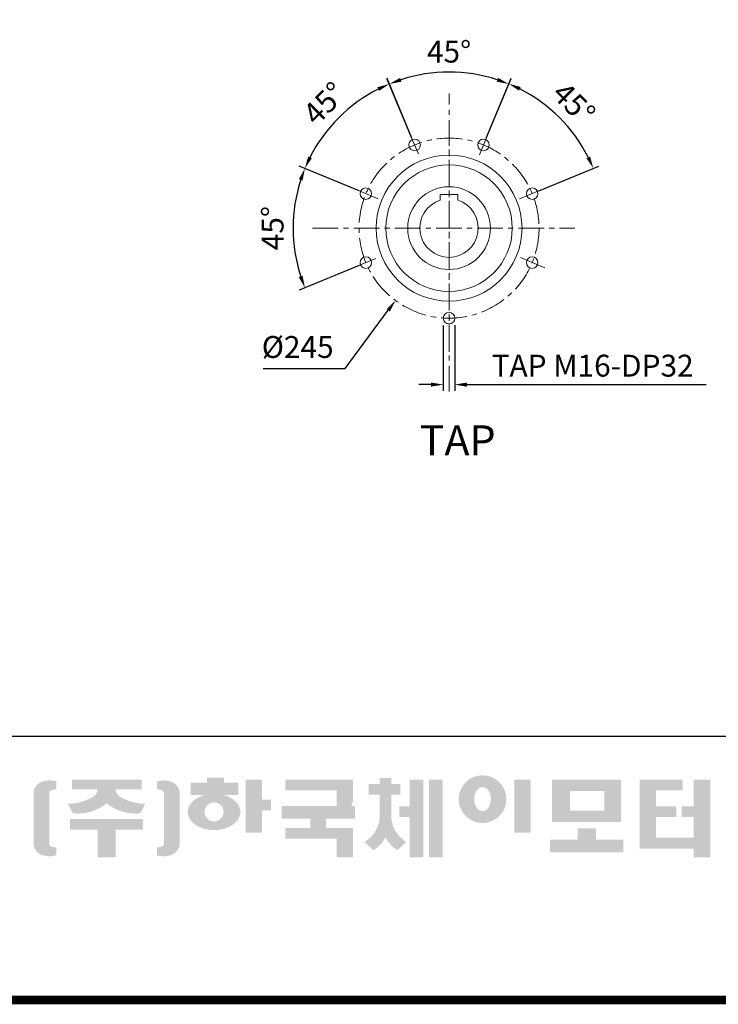
# Model space of a CAD drawing. Extents: x 674 to 5430, y -92 to 3339.
# Drawn here: x 3017 to 3835, y -27 to 1127 of the extents above; entities that cross this region are included whole.
import ezdxf

# ---------------------------------------------------------------- set-up
doc = ezdxf.new("R2010")
doc.units = 0
doc.header["$MEASUREMENT"] = 0
doc.linetypes.add('CENTER', pattern=[50.800000000000004, 31.75, -6.35, 6.35, -6.35])
doc.layers.add('AM_0', color=7, linetype='Continuous', lineweight=50)
doc.layers.add('CENTER', color=1, linetype='CENTER')
doc.styles.add('MS_PGOTHIC', font='msgothic.ttc', dxfattribs={"height": 0.2})
doc.styles.add('MX_NOTE_STANDARD', font='txt.shx', dxfattribs={"height": 3.15, "bigfont": 'extfont.shx'})
doc.dimstyles.new('MXDIMSTYLE', dxfattribs={"dimtxt": 3.15, "dimasz": 2.5, "dimexe": 1.5, "dimexo": 1, "dimgap": 1, "dimtad": 1, "dimdec": 4, "dimdsep": 46, "dimtxsty": 'MX_NOTE_STANDARD', "dimcen": 2.5, "dimadec": 0, "dimazin": 0, "dimtfac": 1, "dimtdec": 4, "dimtmove": 2, "dimatfit": 3, "dimfxl": 0, "dimtolj": 1, "dimarcsym": 0})

# ---------------------------------------------------------------- blocks, each defined once
blk = doc.blocks.new('GUIDE LINES')
at = {"linetype": 'Continuous'}
h = blk.add_hatch(color=5, dxfattribs=at)
h.dxf.hatch_style = 1
h.paths.add_polyline_path([(-854.1805892854718, 102.7286657978624), (-861.7217951611938, 102.7286657978624), (-861.7217951611938, 92.6250002457198), (-854.1805892854718, 92.6250002457198), (-830.7762741337256, 92.6250002457198), (-830.7762741337256, 97.5395188472552), (-854.1805892854718, 97.5395188472552)], flags=17)
h.paths.add_polyline_path([(-731.3375569498412, 105.9776963469622), (-738.8787628255632, 105.9776963469622), (-738.8787628255632, 92.6250002457198), (-731.3375569498412, 92.6250002457198), (-707.933241798095, 92.6250002457198), (-707.933241798095, 97.5395188472552), (-731.3375569498412, 97.5395188472552)], flags=17)
h.paths.add_polyline_path([(-905.9491404578871, 105.2357568555181), (-905.9491404578871, 92.6250002457198), (-897.6814983039744, 92.6250002457198), (-897.6814983039744, 105.2357568555181), (-885.1393987814454, 105.2357568555181), (-885.1393987814454, 110.1569196913053), (-918.491239980417, 110.1569196913053), (-918.491239980417, 105.2357568555181)])
edge = h.paths.add_edge_path(flags=16)
edge.add_arc((-852.7019149527478, 113.3039612446409), 4.346325835774337, 0, 360)
edge = h.paths.add_edge_path(flags=16)
edge.add_ellipse((-729.9699520663585, 119.1465686339065), major_axis=(0, -5.504748077564813), ratio=0.6944276805470928, start_angle=0, end_angle=360)
edge = h.paths.add_edge_path()
edge.add_arc((-729.9699520663585, 119.1465686339065), 10.90540315185194, 0, 360)
h.paths.add_polyline_path([(-789.9297783732804, 116.0658586858508), (-788.2288127303468, 116.0658586858508), (-788.2288127303468, 110.2809453973378), (-801.4486241465543, 110.2809453973378), (-801.4486241465543, 105.9776963469622), (-789.1224622372042, 105.9776963469622), (-789.1224622372042, 92.6250002457198), (-796.6636681129276, 92.6250002457198), (-796.6636681129276, 101.0631777454268), (-820.0679832646742, 101.0631777454268), (-820.0679832646742, 105.9776963469622), (-808.6974837152006, 105.9776963469622), (-808.6974837152006, 110.2809453973378), (-821.7157533591048, 110.2809453973378), (-821.7157533591048, 116.0658586858508), (-796.6636681129276, 116.0658586858508), (-796.6636681129276, 123.1109617374434), (-820.0679832646742, 123.1109617374434), (-820.0679832646742, 128.0254803389788), (-789.1224622372042, 128.0254803389788), (-789.1224622372042, 118.5748836406826)])
h.paths.add_polyline_path([(-690.0558221714191, 113.8311812325163), (-674.2558331207856, 113.8311812325163), (-674.2558331207856, 122.9116347098913), (-690.0558221714191, 122.9116347098913)], flags=16)
h.paths.add_polyline_path([(-698.1640027032904, 108.7173356034288), (-666.6083194970365, 108.7173356034288), (-666.6083194970365, 128.0254803389788), (-698.1640027032904, 128.0254803389788)])
h.paths.add_polyline_path([(-830.7762741337256, 118.9527784682309), (-826.6878553241563, 118.9527784682309), (-826.6878553241563, 114.0692662932036), (-830.7762741337256, 114.0692662932036), (-830.7762741337256, 103.8581856206578), (-838.3174800094475, 103.8581856206578), (-838.3174800094475, 127.9966886572213), (-830.7762741337256, 127.9966886572213)])
h.paths.add_polyline_path([(-754.3742244729924, 127.9966886572213), (-748.1729391713702, 127.9966886572213), (-748.1729391713702, 92.6250002457198), (-754.3742244729924, 92.6250002457198)])
h.paths.add_polyline_path([(-715.4744476738169, 127.9966886572213), (-707.933241798095, 127.9966886572213), (-707.933241798095, 103.8581856206578), (-715.4744476738169, 103.8581856206578)])
edge = h.paths.add_edge_path()
edge.add_arc((-761.6554446162208, 107.9977368480292), 14.12482934140864, 206.1490032467094, 239.6407082148847)
edge.add_line((-768.7944275440145, 95.80980319705283), (-764.756979256405, 99.62563941407801))
edge.add_arc((-757.6179963286127, 111.8135730650544), 14.12482934140894, 188.012382612017, 239.6407082148841, ccw=False)
edge.add_line((-771.6049386324989, 109.8447538982236), (-771.6049386324989, 121.2771530839638))
edge.add_line((-771.6049386324989, 121.2771530839638), (-767.5674589521932, 121.2771530839638))
edge.add_line((-767.5674589521932, 121.2771530839638), (-767.5674589521932, 126.007847871201))
edge.add_line((-767.5674589521932, 126.0078478712012), (-771.6049386324989, 126.0078478712012))
edge.add_line((-771.6049386324989, 126.0078478712012), (-771.6049386324989, 128.7474871276676))
edge.add_line((-771.6049386324989, 128.7474871276676), (-777.064284442677, 128.7474871276676))
edge.add_line((-777.064284442677, 128.7474871276676), (-777.064284442677, 126.0078478712012))
edge.add_line((-777.064284442677, 126.0078478712012), (-781.9699440652098, 126.0078478712012))
edge.add_line((-781.9699440652098, 126.0078478712012), (-781.9699440652098, 121.2771530839638))
edge.add_line((-781.9699440652098, 121.2771530839638), (-777.064284442677, 121.2771530839638))
edge.add_line((-777.064284442677, 121.2771530839638), (-777.064284442677, 109.8447538982231))
edge.add_arc((-791.0512267465633, 111.8135730650544), 14.12482934140894, 300.3592917851212, 351.98761738798754, ccw=False)
edge.add_line((-783.9122438187701, 99.62563941407798), (-779.8747955311628, 95.80980319705272))
edge.add_arc((-787.0137784589556, 107.9977368480292), 14.12482934140897, 300.3592917851217, 333.8509967532963)
edge = h.paths.add_edge_path()
edge.add_arc((-875.8566687415, 117.9722611218748), 9.75907332672331, 77.8201598009491, 107.4359150840906)
edge.add_line((-878.7808666025308, 127.282931294634), (-878.7808666025308, 123.7618661370894))
edge.add_line((-878.7808666025308, 123.7618661370895), (-877.0267887600721, 123.3966638102685))
edge.add_arc((-877.2901057962413, 121.6375369130933), 1.778725190101684, 17.034888108354778, 81.48681848215881, ccw=False)
edge.add_line((-875.5894194169459, 122.1586214946489), (-875.5894194169459, 98.62474377508478))
edge.add_arc((-877.2901057962413, 99.14582835664005), 1.778725190101906, 278.51318151784614, 342.96511189166154, ccw=False)
edge.add_line((-877.0267887600721, 97.38670145946482), (-878.7808666025308, 97.02149913264385))
edge.add_line((-878.7808666025308, 97.02149913264385), (-878.7808666025308, 93.50043397509937))
edge.add_arc((-875.8566687415, 102.8111041478586), 9.759073326723314, 252.5640849159138, 282.1798401990553)
edge.add_arc((-874.3374717041847, 99.24280538681238), 5.995447824614734, 275.1654349019046, 350.6014266314889)
edge.add_line((-868.4225054040721, 98.26374038069461), (-868.4225054040721, 122.5196248890388))
edge.add_arc((-874.3374717041847, 121.540559882921), 5.995447824614658, 9.39857336851535, 84.83456509809882)
edge = h.paths.add_edge_path()
edge.add_arc((-927.773970020361, 117.9722611218748), 9.759073326723431, 72.56408491590969, 102.1798401990501)
edge.add_arc((-929.2931670576754, 121.540559882921), 5.995447824614732, 95.16543490190048, 170.6014266314865)
edge.add_line((-935.2081333577903, 122.5196248890388), (-935.2081333577903, 98.26374038069459))
edge.add_arc((-929.2931670576754, 99.24280538681238), 5.995447824614887, 189.3985733685161, 264.8345650981029)
edge.add_arc((-927.773970020361, 102.8111041478586), 9.759073326723342, 257.8201598009534, 287.4359150840939)
edge.add_line((-924.8497721593303, 93.50043397509941), (-924.8497721593303, 97.02149913264391))
edge.add_line((-924.8497721593303, 97.02149913264385), (-926.6038500017889, 97.38670145946482))
edge.add_arc((-926.3405329656207, 99.14582835664005), 1.778725190101712, 197.034888108328, 261.48681848214113, ccw=False)
edge.add_line((-928.0412193449151, 98.62474377508478), (-928.0412193449151, 122.1586214946489))
edge.add_arc((-926.3405329656207, 121.6375369130933), 1.778725190101693, 98.51318151784523, 162.9651118916457, ccw=False)
edge.add_line((-926.6038500017889, 123.3966638102685), (-924.8497721593303, 123.7618661370895))
edge.add_line((-924.8497721593303, 123.7618661370895), (-924.8497721593303, 127.282931294634))
edge = h.paths.add_edge_path()
edge.add_line((-886.4084475235263, 112.664010748961), (-884.109542472424, 117.0226284181009))
edge.add_arc((-883.8806487690526, 140.2572945090108), 23.23579352386145, 241.168367537933, 269.4355753219935, ccw=False)
edge.add_arc((-893.4772810757945, 123.7746326270798), 4.193596097342793, 181.2304466113325, 247.44502609008032, ccw=False)
edge.add_line((-897.6699101871127, 123.6845806278435), (-885.8436876121291, 123.6845806278435))
edge.add_line((-885.8436876121291, 123.6845806278435), (-885.8436876121291, 128.0254803389788))
edge.add_line((-885.8436876121291, 128.0254803389788), (-917.6717844227032, 128.0254803389788))
edge.add_line((-917.6717844227032, 128.0254803389788), (-917.6717844227032, 123.6845806278435))
edge.add_line((-917.6717844227032, 123.6845806278435), (-905.9607285747484, 123.6845806278435))
edge.add_arc((-910.1533576860661, 123.7746326270798), 4.193596097342674, 292.5549739099245, 358.76955338866935, ccw=False)
edge.add_arc((-919.7499899928084, 140.2572945090108), 23.23579352386134, 270.5644246780123, 298.8316324620711, ccw=False)
edge.add_line((-919.5210962894366, 117.022628418101), (-917.2221912383361, 112.6640107489611))
edge.add_arc((-915.1239810545612, 133.8522422077139), 21.29186789187317, 264.3446004539568, 308.686476731049)
edge.add_arc((-888.5066577072998, 133.8522422077139), 21.29186789187298, 231.3135232689558, 275.6553995460478)
edge = h.paths.add_edge_path()
edge.add_ellipse((-852.7019149527478, 113.3039612446409), major_axis=(-12.05297314436484, 0), ratio=0.688211460544094, start_angle=289.5673617865036, end_angle=610.4326382134964)
edge.add_line((-848.6651949261, 121.1199062066726), (-841.641811880067, 121.1199062066726))
edge.add_line((-841.641811880067, 121.1199062066726), (-841.641811880067, 126.6412648698668))
edge.add_line((-841.641811880067, 126.6412648698667), (-848.1465172125186, 126.6412648698667))
edge.add_line((-848.1465172125186, 126.6412648698667), (-848.1465172125186, 128.9423846657186))
edge.add_line((-848.1465172125186, 128.9423846657187), (-855.9512777135601, 128.9423846657187))
edge.add_line((-855.9512777135587, 128.9423846657187), (-855.9512777135587, 126.6412648698668))
edge.add_line((-855.9512777135587, 126.6412648698667), (-863.40389379926, 126.6412648698667))
edge.add_line((-863.40389379926, 126.6412648698667), (-863.40389379926, 121.1199062066726))
edge.add_line((-863.40389379926, 121.1199062066726), (-856.7386349793951, 121.1199062066726))
h.paths.add_polyline_path([(-633.4292283886084, 96.60711130726132), (-650.6510835691142, 96.60711130726132), (-658.1922894448362, 96.60711130726132), (-658.1922894448362, 128.0254803389788), (-638.4921348884327, 128.0254803389788), (-638.4921348884327, 123.1419681639516), (-650.6510835691142, 123.1419681639516), (-650.6510835691142, 115.8864643610539), (-641.3580145956817, 115.8864643610539), (-641.3580145956817, 111.0029521860266), (-650.6510835691142, 111.0029521860266), (-650.6510835691142, 101.4906234822886), (-633.4292283886084, 101.4906234822886), (-633.4292283886084, 111.0029521860266), (-638.9638755203064, 111.0029521860266), (-638.9638755203064, 115.8864643610539), (-633.4292283886084, 115.8864643610539), (-633.4292283886084, 127.9966886572213), (-625.8880225128864, 127.9966886572213), (-625.8880225128864, 92.6250002457198), (-633.4292283886084, 92.6250002457198)])
h.paths.add_polyline_path([(-686.4502177174768, 100.593651858304), (-686.4502177174768, 105.8248789591722), (-678.0452613890279, 105.8248789591722), (-678.0452613890279, 100.593651858304), (-665.642690785784, 100.593651858304), (-665.642690785784, 94.80873856979089), (-699.1296314145425, 94.80873856979089), (-699.1296314145425, 100.593651858304)])
h.paths.add_polyline_path([(-763.2797131150714, 111.0029521860266), (-767.9816162205511, 111.0029521860266), (-767.9816162205511, 115.8864643610539), (-763.2797131150714, 115.8864643610539), (-763.2797131150714, 127.9966886572213), (-757.0784278134488, 127.9966886572213), (-757.0784278134488, 92.6250002457198), (-763.2797131150714, 92.6250002457198)])
edge = h.paths.add_edge_path()
edge.add_line((-854.1805892854718, 92.6250002457198), (-861.7217951611938, 92.6250002457198))
edge.add_line((-861.7217951611938, 92.6250002457198), (-861.7217951611938, 102.7286657978624))
edge.add_line((-861.7217951611938, 102.7286657978624), (-854.1805892854718, 102.7286657978624))
edge.add_line((-854.1805892854718, 102.7286657978624), (-854.1805892854718, 97.5395188472552))
edge.add_line((-854.1805892854718, 97.5395188472552), (-830.7762741337256, 97.5395188472552))
edge.add_line((-830.7762741337256, 97.5395188472552), (-830.7762741337256, 92.62500024571978))
edge.add_line((-830.7762741337256, 92.6250002457198), (-856.4739574746964, 92.6250002457198))
edge.add_line((-731.3375569498412, 92.6250002457198), (-738.8787628255645, 92.6250002457198))
edge.add_line((-738.8787628255632, 92.6250002457198), (-738.8787628255632, 105.9776963469623))
edge.add_line((-738.8787628255632, 105.9776963469622), (-731.3375569498412, 105.9776963469622))
edge.add_line((-731.3375569498412, 105.9776963469622), (-731.3375569498412, 97.5395188472552))
edge.add_line((-731.3375569498412, 97.5395188472552), (-707.933241798095, 97.5395188472552))
edge.add_line((-707.933241798095, 97.5395188472552), (-707.933241798095, 92.62500024571978))
edge.add_line((-707.933241798095, 92.6250002457198), (-733.6309251390658, 92.6250002457198))
blk.add_line((-600.8364249647402, 147.7787082658895), (-1015.467590277831, 147.7787082658895), dxfattribs=at)
at = {"linetype": 'Continuous', "const_width": 3.984862714110434, "flags": 128}
blk.add_lwpolyline([(-1818.253281084089, 1303.149516361096), (-1818.253281084089, 27.40848939447012), (-27.40848939447051, 27.40848939447012), (-27.40848939447051, 1303.149516361096)], close=True, dxfattribs=at)
blk = doc.blocks.new('GUIDE LINES1')
at = {"color": 3, "linetype": 'Continuous'}
blk.add_blockref('GUIDE LINES', (0, -4.263256414560601e-14), dxfattribs=at)
blk = doc.blocks.new('*D207')
at = {"color": 3, "lineweight": -2}
for p, q in [((889.9228697221104, 44.20490383007291), (889.9228697221104, 181.1835253962945)), ((904.9228697221104, 173.6835253962945), (1274.110878715054, 173.6835253962945)), ((1289.110878715054, 45.97195519035358), (1289.110878715054, 181.1835253962945))]:
    blk.add_line(p, q, dxfattribs=at)
at = {"color": 3}
for points in [[(904.9228697221104, 176.1835253962945), (904.9228697221104, 171.1835253962945), (889.9228697221104, 173.6835253962945)], [(1274.110878715054, 171.1835253962945), (1274.110878715054, 176.1835253962945), (1289.110878715054, 173.6835253962945)]]:
    blk.add_solid(points, dxfattribs=at)
at = {"layer": 'DEFPOINTS', "color": 0}
for p in [(1289.110878715054, 173.6835253962945), (1289.110878715054, 36.97195519035358), (889.9228697221104, 35.20490383007291)]:
    blk.add_point(p, dxfattribs=at)
at = {"color": 3, "lineweight": 15, "insert": (1089.516874218582, 197.0442799421755), "char_height": 27, "attachment_point": 5}
blk.add_mtext('\\A1;350', dxfattribs=at)
blk = doc.blocks.new('*D208')
at = {"color": 3, "lineweight": -2}
for p, q in [((880.9251063572326, 17.79175350215064), (783.0344703119761, 17.79175350215066)), ((790.5344703119761, 2.791753502150655), (790.5344703119761, -63.1141664978495)), ((880.9228697221104, -78.11416649784951), (783.0344703119761, -78.1141664978495)), ((790.5344703119761, -78.1141664978495), (790.5344703119761, -93.1141664978495)), ((790.5344703119761, -93.1141664978495), (656.3881891005751, -93.1141664978495))]:
    blk.add_line(p, q, dxfattribs=at)
at = {"color": 3}
for points in [[(793.0344703119761, 2.791753502150655), (788.0344703119761, 2.791753502150655), (790.5344703119761, 17.79175350215066)], [(788.0344703119761, -63.1141664978495), (793.0344703119761, -63.1141664978495), (790.5344703119761, -78.1141664978495)]]:
    blk.add_solid(points, dxfattribs=at)
at = {"layer": 'DEFPOINTS', "color": 0}
for p in [(889.9251063572326, 17.79175350215064), (790.5344703119761, -78.1141664978495), (889.9228697221104, -78.11416649784951)]:
    blk.add_point(p, dxfattribs=at)
at = {"color": 3, "lineweight": 15, "insert": (718.9613297062756, -66.45117927165771), "char_height": 27, "attachment_point": 5}
blk.add_mtext('\\A1;90%%C H7', dxfattribs=at)
blk = doc.blocks.new('*D209')
at = {"color": 3, "lineweight": -2}
for p, q in [((889.9228697221104, -89.02346294893505), (889.9228697221104, 95.83352539629414)), ((904.9228697221104, 88.33352539629414), (964.9228697221104, 88.33352539629414)), ((979.9228697221104, -89.02346294893505), (979.9228697221104, 95.83352539629414))]:
    blk.add_line(p, q, dxfattribs=at)
at = {"color": 3}
for points in [[(904.9228697221104, 90.83352539629414), (904.9228697221104, 85.83352539629414), (889.9228697221104, 88.33352539629414)], [(964.9228697221104, 85.83352539629414), (964.9228697221104, 90.83352539629414), (979.9228697221104, 88.33352539629414)]]:
    blk.add_solid(points, dxfattribs=at)
at = {"layer": 'DEFPOINTS', "color": 0}
for p in [(979.9228697221104, 88.33352539629414), (889.9228697221104, -98.02346294893505), (979.9228697221104, -98.02346294893505)]:
    blk.add_point(p, dxfattribs=at)
at = {"color": 3, "lineweight": 15, "insert": (934.9228697221104, 111.6894252696505), "char_height": 27, "attachment_point": 5}
blk.add_mtext('\\A1;90', dxfattribs=at)
blk = doc.blocks.new('*D210')
at = {"color": 3, "lineweight": -2}
for p, q in [((1199.110878715054, -89.02346294893505), (1199.110878715054, 94.77352539629464)), ((1274.110878715054, 87.27352539629464), (1214.110878715054, 87.27352539629464)), ((1289.110878715054, -89.02346294893505), (1289.110878715054, 94.77352539629464))]:
    blk.add_line(p, q, dxfattribs=at)
at = {"color": 3}
for points in [[(1214.110878715054, 89.77352539629464), (1214.110878715054, 84.77352539629464), (1199.110878715054, 87.27352539629464)], [(1274.110878715054, 84.77352539629464), (1274.110878715054, 89.77352539629464), (1289.110878715054, 87.27352539629464)]]:
    blk.add_solid(points, dxfattribs=at)
at = {"layer": 'DEFPOINTS', "color": 0}
for p in [(1199.110878715054, 87.27352539629464), (1199.110878715054, -98.02346294893505), (1289.110878715054, -98.02346294893505)]:
    blk.add_point(p, dxfattribs=at)
at = {"color": 3, "lineweight": 15, "insert": (1244.110878715054, 110.629425269651), "char_height": 27, "attachment_point": 5}
blk.add_mtext('\\A1;90', dxfattribs=at)
blk = doc.blocks.new('*D211')
at = {"color": 3, "lineweight": -2}
for p, q in [((424.2095946151603, 18.44140900573166), (424.2095946151603, 90.4079582797458)), ((450.8207946151579, 18.44140900573166), (450.8207946151579, 90.4079582797458)), ((409.2095946151603, 82.9079582797458), (394.2095946151603, 82.9079582797458)), ((465.8207946151579, 82.9079582797458), (536.1316969119417, 82.9079582797458))]:
    blk.add_line(p, q, dxfattribs=at)
at = {"color": 3}
for points in [[(409.2095946151603, 80.4079582797458), (409.2095946151603, 85.4079582797458), (424.2095946151603, 82.9079582797458)], [(465.8207946151579, 85.4079582797458), (465.8207946151579, 80.4079582797458), (450.8207946151579, 82.9079582797458)]]:
    blk.add_solid(points, dxfattribs=at)
at = {"layer": 'DEFPOINTS', "color": 0}
for p in [(450.8207946151579, 82.9079582797458), (424.2095946151603, 9.441409005731657), (450.8207946151579, 9.441409005731657)]:
    blk.add_point(p, dxfattribs=at)
at = {"color": 3, "lineweight": 15, "insert": (508.4762457635498, 106.2676574620344), "char_height": 27, "attachment_point": 5}
blk.add_mtext('\\A1;25', dxfattribs=at)
blk = doc.blocks.new('*D212')
at = {"color": 3, "lineweight": -2}
for p, q in [((459.8207946151579, 9.441409005731657), (594.0825830250507, 9.441409005731657)), ((586.5825830250507, -5.558590994268343), (586.5825830250507, -77.82163099426636)), ((446.51519461516, -92.82163099426634), (594.0825830250507, -92.82163099426636)), ((586.5825830250507, -167.4344139444429), (586.5825830250507, -92.82163099426636)), ((501.1345772713647, -167.4344139444429), (586.5825830250507, -167.4344139444429))]:
    blk.add_line(p, q, dxfattribs=at)
at = {"color": 3}
for points in [[(589.0825830250507, -5.558590994268343), (584.0825830250507, -5.558590994268343), (586.5825830250507, 9.441409005731657)], [(584.0825830250507, -77.82163099426636), (589.0825830250507, -77.82163099426636), (586.5825830250507, -92.82163099426636)]]:
    blk.add_solid(points, dxfattribs=at)
at = {"layer": 'DEFPOINTS', "color": 0}
for p in [(450.8207946151579, 9.441409005731657), (437.51519461516, -92.82163099426634), (586.5825830250507, -92.82163099426636)]:
    blk.add_point(p, dxfattribs=at)
at = {"color": 3, "lineweight": 15, "insert": (539.3585801482077, -143.6472925072722), "char_height": 27, "attachment_point": 5}
blk.add_mtext('\\A1;95.4', dxfattribs=at)
blk = doc.blocks.new('*D213')
at = {"color": 3, "lineweight": -2}
for p, q in [((45.9247146172137, 104.2213042247683), (76.58059105763586, 178.2311368936676)), ((110.8682466347534, 39.27777220722493), (184.8780793036552, 69.93364864764735))]:
    blk.add_line(p, q, dxfattribs=at)
blk.add_arc((0.002702733402657032, -6.64423967658422), 192.6076656257605, 26.96323892319138, 63.03676107680813, dxfattribs=at)
at = {"color": 3}
for points in [[(88.38054777478284, 167.2972082410318), (86.28870586058325, 162.7558210734366), (73.71046531489763, 171.302040399833)], [(169.4027634834243, 79.64176345059487), (173.9441506510194, 81.73360536479443), (177.9489828098205, 67.06352290490918)]]:
    blk.add_solid(points, dxfattribs=at)
at = {"layer": 'DEFPOINTS', "color": 0}
for p in [(152.8086376232974, 110.6078780877871), (42.48056372592782, 95.90638843216675), (102.5533308421518, 35.83362131593913), (0.002702733402657032, -6.64423967658422)]:
    blk.add_point(p, dxfattribs=at)
at = {"color": 3, "lineweight": 15, "insert": (154.0179502043379, 147.3710077943496), "char_height": 27, "attachment_point": 5, "rotation": 314.9999999999997}
blk.add_mtext('\\A1;45%%d', dxfattribs=at)
blk = doc.blocks.new('*D214')
at = {"color": 3, "lineweight": -2}
for p, q in [((-45.91930915040644, 104.2213042247684), (-76.4861066394608, 178.0160812811567)), ((45.9247146172137, 104.2213042247683), (76.49151210626891, 178.0160812811556))]:
    blk.add_line(p, q, dxfattribs=at)
blk.add_arc((0.002702733402657032, -6.64423967658422), 192.3748911081483, 71.96864220071083, 108.0313577992883, dxfattribs=at)
at = {"color": 3}
for points in [[(-60.41046654731098, 178.6278329337498), (-58.67859765384318, 173.9373500017012), (-73.61598089672268, 171.0869847873221)], [(58.68400312065123, 173.9373500017004), (60.41587201411911, 178.6278329337489), (73.62138636353069, 171.086984787321)]]:
    blk.add_solid(points, dxfattribs=at)
at = {"layer": 'DEFPOINTS', "color": 0}
for p in [(25.1126647484978, 184.0848575699356), (-42.47515825912069, 95.90638843216675), (42.48056372592782, 95.90638843216675), (0.002702733402657032, -6.64423967658422)]:
    blk.add_point(p, dxfattribs=at)
at = {"color": 3, "lineweight": 15, "insert": (0.002702733404304245, 210.9334375914478), "char_height": 27, "attachment_point": 5}
blk.add_mtext('\\A1;45%%d', dxfattribs=at)
blk = doc.blocks.new('*D215')
at = {"color": 3, "lineweight": -2}
for p, q in [((-46.00348048683498, 104.1864018694501), (-76.64262819083736, 177.9972715997721)), ((-110.8746750603779, 39.24919224536827), (-184.7166701459803, 69.81324996276079))]:
    blk.add_line(p, q, dxfattribs=at)
blk.add_arc((0.002702733402657032, -6.64423967658422), 192.4174690688712, 117.0111598293567, 153.0471165738936, dxfattribs=at)
at = {"color": 3}
for points in [[(-86.33865960844696, 162.5141042414275), (-88.43412424095666, 167.053820969804), (-73.76724173957247, 171.0703565031448)], [(-173.785218483407, 81.61587066069703), (-169.2433727748725, 79.5250245257873), (-177.7868340338689, 66.94491046763872)]]:
    blk.add_solid(points, dxfattribs=at)
at = {"layer": 'DEFPOINTS', "color": 0}
for p in [(-117.224005077779, 145.9414129209711), (-42.55301674531711, 95.87410375349737), (-102.5588717258443, 35.80718485122179), (0.002702733402657032, -6.64423967658422)]:
    blk.add_point(p, dxfattribs=at)
at = {"color": 3, "lineweight": 15, "insert": (-153.9562927822489, 147.1582414010628), "char_height": 27, "attachment_point": 5, "rotation": 45.02913820162511}
blk.add_mtext('\\A1;45%%d', dxfattribs=at)
blk = doc.blocks.new('*D216')
at = {"color": 3, "lineweight": -2}
for p, q in [((-110.8628411679591, 39.27777220722461), (-184.6969551307993, 69.86086357643042)), ((-110.8628411679591, -52.566251560395), (-184.6969551307982, -83.14934292960163))]:
    blk.add_line(p, q, dxfattribs=at)
blk.add_arc((0.002702733402657032, -6.64423967658422), 192.4174690688828, 161.9676528823012, 198.0323471176997, dxfattribs=at)
at = {"color": 3}
for points in [[(-180.6183528121168, 52.05337919980335), (-185.3088207920186, 53.78528858817108), (-177.7678586369645, 66.9907378336925)], [(-185.3088207920177, -67.07376794134231), (-180.618352812116, -65.34185855297451), (-177.7678586369634, -80.27921718686362)]]:
    blk.add_solid(points, dxfattribs=at)
at = {"layer": 'DEFPOINTS', "color": 0}
for p in [(-102.5479253753574, 35.83362131593913), (-190.7686082134957, 18.4712798775932), (0.002702733402657032, -6.64423967658422), (-102.5479253753574, -49.12210066910939)]:
    blk.add_point(p, dxfattribs=at)
at = {"color": 3, "lineweight": 15, "insert": (-217.6175524953638, -6.644239676585862), "char_height": 27, "attachment_point": 5, "rotation": 90.00000000000043}
blk.add_mtext('\\A1;45%%d', dxfattribs=at)
blk = doc.blocks.new('*D217')
at = {"color": 3, "lineweight": -2}
for p, q in [((-7.098297266596092, -126.6442396765842), (-7.098297266596092, -207.0389919790287)), ((7.100069161814645, -126.4171036360431), (7.100069161814645, -207.0389919790287)), ((-22.09829726659609, -199.5389919790287), (-37.09829726659609, -199.5389919790287)), ((22.10006916181464, -199.5389919790287), (317.0869044781892, -199.5389919790287))]:
    blk.add_line(p, q, dxfattribs=at)
at = {"color": 3}
for points in [[(-22.09829726659609, -202.0389919790287), (-22.09829726659609, -197.0389919790287), (-7.098297266596092, -199.5389919790287)], [(22.10006916181464, -197.0389919790287), (22.10006916181464, -202.0389919790287), (7.100069161814645, -199.5389919790287)]]:
    blk.add_solid(points, dxfattribs=at)
at = {"layer": 'DEFPOINTS', "color": 0}
for p in [(-7.098297266596092, -117.6442396765842), (7.100069161814645, -117.4171036360431), (7.100069161814645, -199.5389919790287)]:
    blk.add_point(p, dxfattribs=at)
at = {"color": 3, "lineweight": 15, "insert": (177.0934868200019, -176.1782374331477), "char_height": 27, "attachment_point": 5}
blk.add_mtext('\\A1;TAP M16-DP32', dxfattribs=at)
blk = doc.blocks.new('*D218')
at = {"color": 3, "lineweight": -2}
for p, q in [((-128.1118018222668, -179.8156729327102), (-74.93528613118528, -107.9373678982481)), ((-229.3981830195965, -179.8156729327102), (-128.1118018222668, -179.8156729327102))]:
    blk.add_line(p, q, dxfattribs=at)
at = {"color": 3}
blk.add_solid([(-72.92550184107289, -109.4242327566725), (-76.94507042129767, -106.4505030398237), (-66.0140969806389, -95.87866215757367)], dxfattribs=at)
at = {"layer": 'DEFPOINTS', "color": 0}
for p in [(66.01950244744603, 82.59018280440523), (-66.0140969806389, -95.87866215757367)]:
    blk.add_point(p, dxfattribs=at)
at = {"color": 3, "lineweight": 15, "insert": (-186.656801822267, -153.1526857065184), "char_height": 27, "attachment_point": 5}
blk.add_mtext('\\A1;%%C245', dxfattribs=at)
blk = doc.blocks.new('OUTPUT B153 3D')
at = {"linetype": 'Continuous', "lineweight": 15}
h = blk.add_hatch(dxfattribs=at)
h.set_pattern_fill('ANSI31-Metric', scale=6.33600000000006, angle=1.999999999999999)
h.set_pattern_definition([(47, (-3654.834809688024, -793.6228064978495), (-14.71249614473253, 13.71962460970527), [])])
h.paths.add_polyline_path([(1289.110878715054, -98.02346294893505), (1289.110878715054, -78.11416649784951), (1172.923176686138, -78.11416649784951), (1169.841772713639, -78.11416649784951), (1056.752837875471, -78.11416649784951), (927.2528523377721, -78.11416649784951), (889.9228697221104, -78.11416649784951), (889.9228697221104, -98.02346294893505), (891.3235389787267, -99.42413220555136), (927.2528523377721, -99.42413220555136), (976.2811235101951, -99.42413220555136), (976.2811235101951, -100.1244668338522), (1056.752837875471, -100.1244668338668), (1098.116913873768, -100.1244668338522), (1098.116913873768, -104.3264746037057), (1152.418082957051, -104.3264746037057), (1154.070759683703, -102.6737978770552), (1154.070759683703, -99.42413220555136), (1287.710209458434, -99.42413220555136)])
h.paths.add_polyline_path([(1289.110878715054, 23.19847350214877), (1289.110878715054, 36.97195519035358), (1289.110878715054, 36.97195519035358), (1287.710209458434, 38.3726244469708), (1287.710209458434, 38.3726244469708), (1154.070759683703, 38.3726244469708), (1154.070759683703, 38.3726244469708), (1154.070759683703, 43.27496684513062), (1154.070759683703, 43.27496684513062), (1098.116913873768, 43.27496684513062), (1098.116913873768, 43.27496684513062), (1098.116913873768, 39.07295907527987), (1098.116913873768, 39.07295907527987), (1072.274249776706, 39.07295907527987), (1072.274249776706, 39.07295907527987), (1066.673025227387, 44.4574623723538), (1066.673025227387, 44.4574623723538), (1000.620221102111, 44.45746237236744), (1000.620221102111, 44.45746237236744), (1000.620221102111, 39.07295907527987), (1000.620221102111, 39.07295907527987), (976.8265084351249, 39.07295907527987), (976.8265084351249, 39.07295907527987), (976.2811235101951, 38.52757415033648), (976.2811235101951, 38.52757415033648), (976.2811235101951, 38.3726244469708), (976.2811235101951, 38.3726244469708), (891.3235389787267, 38.3726244469708), (891.3235389787267, 38.3726244469708), (889.9228697221104, 36.97195519035358), (889.9228697221104, 36.97195519035358), (889.9228697221104, 23.19847350214877), (889.9228697221104, 23.19847350214877)])
at = {"color": 1, "linetype": 'Continuous', "lineweight": 15}
for p, q in [((-37.76500123446658, 84.82605765387689), (-48.70412031895557, 110.0673902394965)), ((37.35837202554558, 83.85287479349154), (47.55338129749998, 108.0817548533878)), ((-87.29930746595255, 29.49107432033816), (-116.6318837682657, 41.63216766518144)), ((86.79324197224105, 29.40618863441978), (121.4311006345042, 43.90575737675772)), ((-90.11414353033706, -44.17124362701452), (-117.2851018832216, -55.07423965396629)), ((87.96464602030301, -42.97678627156256), (118.0713894505761, -55.76460037070774))]:
    blk.add_line(p, q, dxfattribs=at)
at = {"linetype": 'Continuous', "lineweight": 15}
for p, q in [((976.2811235101951, 38.52757415033648), (976.8265084351249, 39.07295907527987)), ((1289.110878715054, -78.11416649784951), (1289.110878715054, 36.97195519035358)), ((889.9228697221104, 27.96919719388552), (889.9228697221104, 27.96919719388552)), ((889.9228697221104, 23.19847350214877), (1289.110878715054, 23.19847350214877)), ((1289.110878715054, -78.11416649784951), (1289.110878715054, 18.82663350214989)), ((1098.116913873768, -101.2285553453703), (1098.116913873768, -101.2285553453703)), ((1152.418082957051, -104.3264746037057), (1154.070759683703, -102.6737978770552)), ((1281.247513696832, -99.42413220555136), (1281.247513696832, -99.42413220555136))]:
    blk.add_line(p, q, dxfattribs=at)
at = {"lineweight": 15}
for p, q in [((1000.620221102111, 44.45746237236744), (1000.620221102111, 39.07295907527987)), ((1000.620221102111, 44.45746237236744), (1066.673025227387, 44.4574623723538)), ((1066.673025227387, 44.4574623723538), (1072.274249776706, 39.07295907527987)), ((-10.79729726659662, 31.45457920274475), (-10.79729726659662, 34.63576032341462)), ((-10.79729726659662, 34.63576032341462), (10.80270273340375, 34.63576032341462)), ((-10.79729726659662, 30.80311092257489), (-10.79729726659662, 31.45457920274475)), ((-10.79729726659662, 29.53132145824566), (-10.79729726659662, 30.80311092257489)), ((-10.79729726659662, 28.29929959928631), (-10.79729726659662, 29.53132145824566)), ((-10.79729726659662, 27.69757157442564), (-10.79729726659662, 28.29929959928631)), ((10.80270273340375, 34.63576032341462), (10.80270273340375, 31.45457920274475)), ((10.80270273340375, 31.45457920274475), (10.80270273340375, 30.80311092257489)), ((10.80270273340375, 30.80311092257489), (10.80270273340375, 29.53132145824566)), ((10.80270273340375, 29.53132145824566), (10.80270273340375, 28.29929959928631)), ((10.80270273340375, 28.29929959928631), (10.80270273340375, 27.69757157442564))]:
    blk.add_line(p, q, dxfattribs=at)
at = {"color": 7, "linetype": 'Continuous', "lineweight": 15}
for p, q in [((889.9228697221104, 35.20490383007291), (889.9228697221104, 35.20490383007291)), ((450.8207946151579, 9.441409005731657), (424.2095946151603, 9.441409005731657)), ((424.2095946151603, 9.441409005731657), (424.2095946151603, 3.73762907834589)), ((450.8207946151579, 9.441409005731657), (450.8207946151579, 3.73762907834589)), ((1088.420895276314, -100.1244668338595), (1088.420895276314, -100.1244668338595)), ((1286.015682483878, -99.42413220555136), (1286.015682483878, -99.42413220555136))]:
    blk.add_line(p, q, dxfattribs=at)
at = {"color": 3, "linetype": 'Continuous', "lineweight": 15}
for p, q in [((889.9228697221104, -78.11416649784951), (889.9228697221104, 23.19847350214877)), ((889.9228697221104, -78.11416649784951), (889.9228697221104, 23.19847350214877)), ((1289.110878715054, -78.11416649784951), (1289.110878715054, -29.64376649785027))]:
    blk.add_line(p, q, dxfattribs=at)
at = {"lineweight": 15}
for centre, radius in [((-42.47515825912069, 95.90638843216675), 7.101000000000568), ((42.48056372592782, 95.90638843216675), 7.101000000000021), ((0.002702733402657032, -6.64423967658422), 90), ((0.002702733402657032, -6.64423967658422), 78), ((-102.5479253753574, 35.83362131593913), 7.100999999999476), ((0.002702733402657032, -6.64423967658422), 51), ((102.5533308421518, 35.83362131593913), 7.101000000000021), ((-102.5479253753574, -49.12210066910939), 7.100999999999476), ((102.5533308421518, -49.12210066910939), 7.101000000000021), ((0.002702733402657032, -117.6442396765842), 7.101000000000021)]:
    blk.add_circle(centre, radius, dxfattribs=at)
at = {"color": 7, "linetype": 'Continuous', "lineweight": 15}
blk.add_circle((437.51519461516, -45.30163099426591), 66.528, dxfattribs=at)
at = {"lineweight": 15}
blk.add_arc((0.002702733402657032, -6.64423967658422), 36, 107.4576031237272, 72.54239687626172, dxfattribs=at)
at = {"color": 7, "linetype": 'Continuous', "lineweight": 15}
blk.add_arc((437.51519461516, -45.30163099426591), 47.51999999999982, 106.2602047082939, 73.73979529170009, dxfattribs=at)
for points in [[(424.2095946151458, 3.737629078404098), (424.2095946151458, 0.3175690057369138)], [(450.8207946151433, 0.3175690057369138), (450.8207946151433, 3.737629078404098)]]:
    blk.add_open_spline(points, degree=1, dxfattribs=at)
at = {"layer": 'AM_0', "color": 7, "linetype": 'Continuous', "lineweight": 15}
for p, q in [((891.3235389787267, 38.3726244469708), (889.9228697221104, 36.97195519035358)), ((889.9228697221104, 36.97195519035358), (889.9228697221104, -98.02346294893505)), ((891.3235389787267, 38.3726244469708), (976.2811235101951, 38.3726244469708)), ((976.2811235101951, 38.3726244469708), (976.2811235101951, 39.07295907527987)), ((976.2811235101951, 39.07295907527987), (1000.620221102111, 39.07295907527987)), ((1072.274249776706, 39.07295907527987), (1098.116913873768, 39.07295907527987)), ((1098.116913873768, 39.07295907527987), (1098.116913873768, 43.27496684513062)), ((1098.116913873768, 43.27496684513062), (1154.070759683703, 43.27496684513062)), ((1154.070759683703, 43.27496684513062), (1154.070759683703, 38.3726244469708)), ((889.9228697221104, 17.79141056928893), (927.7925511313049, 17.79141056928893)), ((926.9281832987915, 17.79141056928893), (1056.752837875471, 17.79141056928893)), ((889.9228697221104, -78.11416649784951), (927.2528523377721, -78.11416649784951)), ((927.2528523377721, -78.11416649784951), (1056.752837875471, -78.11416649784951)), ((1056.752837875471, -78.11416649784951), (1169.841772713639, -78.11416649784951)), ((1172.923176686138, -78.11416649784951), (1169.841772713639, -78.11416649784951)), ((891.3235389787267, -99.42413220555136), (889.9228697221104, -98.02346294893505)), ((891.3235389787267, -99.42413220555136), (927.2528523377721, -99.42413220555136)), ((927.2528523377721, -99.42413220555136), (976.2811235101951, -99.42413220555136)), ((976.2811235101951, -99.42413220555136), (976.2811235101951, -100.1244668338522)), ((976.2811235101951, -100.1244668338522), (1056.752837875471, -100.1244668338522)), ((1056.752837875471, -100.1244668338668), (1098.116913873768, -100.1244668338522)), ((1098.116913873768, -100.1244668338522), (1098.116913873768, -104.3264746037057)), ((1098.116913873768, -104.3264746037057), (1154.070759683703, -104.3264746037057)), ((1154.070759683703, -104.3264746037057), (1154.070759683703, -99.42413220555136)), ((1154.070759683703, -99.42413220555136), (1287.710209458434, -99.42413220555136)), ((1287.710209458434, -99.42413220555136), (1289.110878715054, -98.02346294893505))]:
    blk.add_line(p, q, dxfattribs=at)
at = {"layer": 'AM_0', "linetype": 'Continuous', "lineweight": 15}
for p, q in [((1287.710209458434, 38.3726244469708), (1154.070759683703, 38.3726244469708)), ((1287.710209458434, 38.3726244469708), (1289.110878715054, 36.97195519035358)), ((1056.752837875471, 17.79141056928893), (1289.110878715054, 17.79141056928893)), ((1289.110878715054, -98.02346294893505), (1289.110878715054, -20.88768879936833)), ((1172.923176686138, -78.11416649784951), (1289.110878715054, -78.11416649784951))]:
    blk.add_line(p, q, dxfattribs=at)
at = {"layer": 'CENTER', "lineweight": 15}
for p, q in [((-0.002702733402657032, -159.1469919790288), (0.002702733402657032, 159.1469919790279)), ((0.002702733402657032, -208.0990777011148), (0.002702733402657032, 114.2277550587887)), ((437.51519461516, -131.1057317525247), (437.51519461516, 35.61121221987742)), ((-168.4179298541685, -6.64423967658422), (155.3273357077387, -6.64423967658422)), ((-168.4179298541685, -6.64423967658422), (155.3273357077387, -6.64423967658422)), ((860.9766248333478, -29.64376649785027), (1318.037114610869, -29.64376649785027)), ((353.8678353887176, -45.30163099426591), (521.8312611852034, -45.30163099426591))]:
    blk.add_line(p, q, dxfattribs=at)
at = {"layer": 'CENTER', "color": 1, "linetype": 'CENTER', "lineweight": 15}
blk.add_circle((0.002702733402657032, -6.64423967658422), 110.9999999999993, dxfattribs=at)
at = {"lineweight": 15, "style": 'MS_PGOTHIC', "width": 1.007217814355569}
for s, p in [('OUTPUT HOLLOW SHAFT', (563.2752509565605, -259.0964746037052)), ('TAP', (-36.17318077617156, -286.718427540678))]:
    blk.add_text(s, height=37.03212900834107, dxfattribs=at).set_placement(p)
at = {"lineweight": 15}
for base, p1, p2, picture, middle in [((25.1126647484978, 184.0848575699356), (-42.47515825912069, 95.90638843216675), (42.48056372592782, 95.90638843216675), '*D214', (0.002702733404304245, 210.9334375914478)), ((-117.224005077779, 145.9414129209711), (-102.5588717258443, 35.80718485122179), (-42.55301674531711, 95.87410375349737), '*D215', (-153.9562927822489, 147.1582414010628)), ((152.8086376232974, 110.6078780877871), (42.48056372592782, 95.90638843216675), (102.5533308421518, 35.83362131593913), '*D213', (154.0179502043379, 147.3710077943496)), ((-190.7686082134957, 18.4712798775932), (-102.5479253753574, -49.12210066910939), (-102.5479253753574, 35.83362131593913), '*D216', (-217.6175524953638, -6.644239676585862))]:
    dim = blk.add_angular_dim_3p(base=base, center=(0.002702733402657032, -6.64423967658422), p1=p1, p2=p2, dimstyle='MXDIMSTYLE', override={"dimscale": 3, "dimtxt": 9, "dimasz": 5, "dimexe": 2.5, "dimexo": 3, "dimgap": 3, "dimtoh": 1, "dimdec": 0, "dimzin": 9, "dimtxsty": 'Standard', "dimcen": 0, "dimclrd": 3, "dimclre": 3, "dimclrt": 3, "dimadec": 0, "dimazin": 2, "dimtdec": 0, "dimtofl": 0, "dimtmove": 0, "dimtfill": 0, "dimtzin": 0}, dxfattribs=at)
    dim.commit()
    dim.dimension.update_dxf_attribs({"geometry": picture, "text_midpoint": middle})
dim = blk.add_linear_dim(base=(1289.110878715054, 173.6835253962945), p1=(889.9228697221104, 35.20490383007291), p2=(1289.110878715054, 36.97195519035358), text='350', dimstyle='MXDIMSTYLE', override={"dimscale": 3, "dimtxt": 9, "dimasz": 5, "dimexe": 2.5, "dimexo": 3, "dimgap": 3, "dimtoh": 1, "dimdec": 0, "dimzin": 9, "dimtxsty": 'Standard', "dimcen": 0, "dimclrd": 3, "dimclre": 3, "dimclrt": 3, "dimtdec": 0, "dimtofl": 0, "dimtmove": 0, "dimtfill": 0, "dimtzin": 0}, dxfattribs=at)
dim.commit()
dim.dimension.update_dxf_attribs({"geometry": '*D207', "text_midpoint": (1089.516874218582, 173.6835253962945), "dimtype": 160})
for base, p1, p2, text, picture, middle in [((450.8207946151579, 82.9079582797458), (424.2095946151603, 9.441409005731657), (450.8207946151579, 9.441409005731657), '25', '*D211', (508.4762457635498, 106.2676574620344)), ((7.100069161814645, -199.5389919790287), (-7.098297266596092, -117.6442396765842), (7.100069161814645, -117.4171036360431), 'TAP M16-DP32', '*D217', (177.0934868200019, -176.1782374331477))]:
    dim = blk.add_linear_dim(base=base, p1=p1, p2=p2, text=text, dimstyle='MXDIMSTYLE', override={"dimscale": 3, "dimtxt": 9, "dimasz": 5, "dimexe": 2.5, "dimexo": 3, "dimgap": 3, "dimtoh": 1, "dimdec": 0, "dimzin": 9, "dimtxsty": 'Standard', "dimcen": 0, "dimclrd": 3, "dimclre": 3, "dimclrt": 3, "dimtdec": 0, "dimtofl": 0, "dimtmove": 0, "dimtfill": 0, "dimtzin": 0}, dxfattribs=at)
    dim.commit()
    dim.dimension.update_dxf_attribs({"geometry": picture, "text_midpoint": middle})
for base, p1, p2, picture, middle in [((979.9228697221104, 88.33352539629414), (889.9228697221104, -98.02346294893505), (979.9228697221104, -98.02346294893505), '*D209', (934.9228697221104, 88.33352539629414)), ((1199.110878715054, 87.27352539629464), (1289.110878715054, -98.02346294893505), (1199.110878715054, -98.02346294893505), '*D210', (1244.110878715054, 87.27352539629464))]:
    dim = blk.add_linear_dim(base=base, p1=p1, p2=p2, dimstyle='MXDIMSTYLE', override={"dimscale": 3, "dimtxt": 9, "dimasz": 5, "dimexe": 2.5, "dimexo": 3, "dimgap": 3, "dimtoh": 1, "dimdec": 0, "dimzin": 9, "dimtxsty": 'Standard', "dimcen": 0, "dimclrd": 3, "dimclre": 3, "dimclrt": 3, "dimtdec": 0, "dimtofl": 0, "dimtmove": 0, "dimtfill": 0, "dimtzin": 0}, dxfattribs=at)
    dim.commit()
    dim.dimension.update_dxf_attribs({"geometry": picture, "text_midpoint": middle, "dimtype": 160})
dim = blk.add_diameter_dim_2p(p1=(66.01950244744603, 82.59018280440523), p2=(-66.0140969806389, -95.87866215757367), text='%%C245', dimstyle='MXDIMSTYLE', override={"dimscale": 3, "dimtxt": 9, "dimasz": 5, "dimexe": 2.5, "dimexo": 3, "dimgap": 3, "dimtoh": 1, "dimdec": 0, "dimzin": 9, "dimtxsty": 'Standard', "dimcen": 0, "dimclrd": 3, "dimclre": 3, "dimclrt": 3, "dimtdec": 0, "dimtofl": 0, "dimtmove": 0, "dimtfill": 0, "dimtzin": 0}, dxfattribs=at)
dim.commit()
dim.dimension.update_dxf_attribs({"geometry": '*D218', "text_midpoint": (-186.656801822267, -179.8156729327102), "dimtype": 163})
dim = blk.add_linear_dim(base=(790.5344703119761, -78.1141664978495), p1=(889.9251063572326, 17.79175350215064), p2=(889.9228697221104, -78.11416649784951), angle=90, text='90%%C H7', dimstyle='MXDIMSTYLE', override={"dimscale": 3, "dimtxt": 9, "dimasz": 5, "dimexe": 2.5, "dimexo": 3, "dimgap": 3, "dimtoh": 1, "dimdec": 0, "dimzin": 9, "dimtxsty": 'Standard', "dimcen": 0, "dimclrd": 3, "dimclre": 3, "dimclrt": 3, "dimtdec": 0, "dimtofl": 0, "dimtmove": 0, "dimtfill": 0, "dimtzin": 0}, dxfattribs=at)
dim.commit()
dim.dimension.update_dxf_attribs({"geometry": '*D208', "text_midpoint": (718.9613297062756, -66.45117927165771)})
dim = blk.add_linear_dim(base=(586.5825830250507, -92.82163099426636), p1=(450.8207946151579, 9.441409005731657), p2=(437.51519461516, -92.82163099426634), angle=90, text='95.4', dimstyle='MXDIMSTYLE', override={"dimscale": 3, "dimtxt": 9, "dimasz": 5, "dimexe": 2.5, "dimexo": 3, "dimgap": 3, "dimtoh": 1, "dimdec": 0, "dimzin": 9, "dimtxsty": 'Standard', "dimcen": 0, "dimclrd": 3, "dimclre": 3, "dimclrt": 3, "dimtdec": 0, "dimtofl": 0, "dimtmove": 0, "dimtfill": 0, "dimtzin": 0}, dxfattribs=at)
dim.commit()
dim.dimension.update_dxf_attribs({"geometry": '*D212', "text_midpoint": (539.3585801482077, -167.4344139444429), "dimtype": 160})

msp = doc.modelspace()

# ---------------------------------------------------------------- block references
at = {"color": 3, "linetype": 'Continuous', "xscale": 2.563017062496878, "yscale": 2.563017062496878, "zscale": 2.563017062496878}
msp.add_blockref('GUIDE LINES1', (5429.850267231211, -91.67625205150114), dxfattribs=at)
at = {"lineweight": -3, "xscale": 0.9500000000000001, "yscale": 0.9500000000000001, "zscale": 0.9500000000000001}
msp.add_blockref('OUTPUT B153 3D', (3519.706640395385, 888.7442129201936), dxfattribs=at)

doc.saveas('drawing.dxf')
